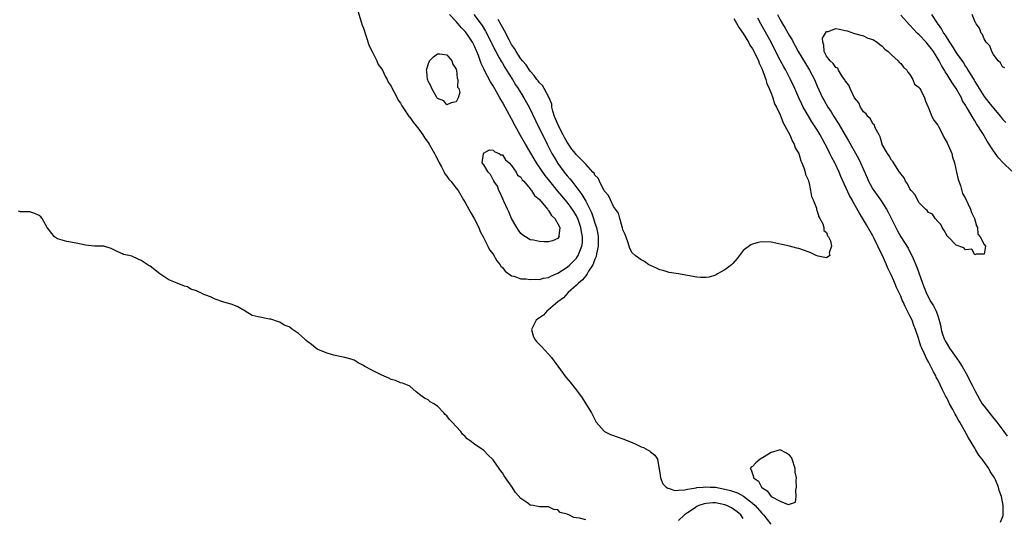
# Model space of a CAD drawing. Units: inches. Extents: x 2613000 to 2616000, y 1506000 to 1509000.
# Drawn here: x 2613111 to 2613323, y 1508742 to 1508850 of the extents above; entities that cross this region are included whole.
import ezdxf

# ---------------------------------------------------------------- set-up
doc = ezdxf.new("R2010")
doc.units = ezdxf.units.IN
doc.header["$MEASUREMENT"] = 0
doc.layers.add('LD26131506_2ft', color=29, linetype='Continuous')

msp = doc.modelspace()

# ---------------------------------------------------------------- linework, layer by layer
at = {"layer": 'LD26131506_2ft'}
for points, elevation in [([(2613183.8, 1508851.8), (2613184.55, 1508849.45), (2613184.72, 1508848.72), (2613185, 1508848.03), (2613185.54, 1508846.46), (2613186.26, 1508844.26), (2613187, 1508842.85), (2613187.9, 1508841), (2613188.22, 1508840.22), (2613189, 1508839.19), (2613189.1, 1508839), (2613189.67, 1508837.67), (2613190.13, 1508837), (2613190.38, 1508836.38), (2613191, 1508835.55), (2613191.16, 1508835.16), (2613191.6, 1508834.4), (2613192.3, 1508833), (2613192.51, 1508832.51), (2613193, 1508831.9), (2613193.29, 1508831.29), (2613194.62, 1508829.38), (2613194.91, 1508828.91), (2613195, 1508828.84), (2613195.74, 1508827.74), (2613196.38, 1508827), (2613197, 1508826.24), (2613197.86, 1508825), (2613198.29, 1508824.29), (2613199, 1508823.35), (2613199.22, 1508823), (2613200.36, 1508821), (2613200.56, 1508820.56), (2613201, 1508819.78), (2613201.37, 1508819), (2613201.85, 1508818.15), (2613202.42, 1508817), (2613202.59, 1508816.59), (2613203, 1508816.12), (2613203.45, 1508815.45), (2613203.9, 1508815), (2613205, 1508813.54), (2613205.43, 1508813), (2613206.02, 1508812.02), (2613206.65, 1508811), (2613207, 1508810.4), (2613207.78, 1508809), (2613208.2, 1508808.2), (2613208.89, 1508807), (2613209.91, 1508805), (2613210.2, 1508804.2), (2613210.88, 1508803), (2613211.87, 1508801), (2613212.23, 1508800.23), (2613213, 1508799.25), (2613213.82, 1508797.82), (2613214.51, 1508797), (2613214.69, 1508796.69), (2613215, 1508796.38), (2613215.61, 1508795.61), (2613217, 1508794.61), (2613217.49, 1508794.51), (2613219, 1508793.98), (2613220.08, 1508793.92), (2613221, 1508793.8), (2613222.15, 1508793.85), (2613223, 1508793.83), (2613223.9, 1508794.1), (2613225, 1508794.24), (2613225.47, 1508794.53), (2613227, 1508795.15), (2613229, 1508796.48), (2613229.59, 1508797), (2613231, 1508798.44), (2613231.24, 1508798.76), (2613231.38, 1508799), (2613231.59, 1508799.58), (2613232.18, 1508801), (2613232.28, 1508801.72), (2613232.34, 1508803), (2613232.12, 1508804.12), (2613231.98, 1508805), (2613231.27, 1508807), (2613231.19, 1508807.19), (2613231, 1508807.54), (2613230.45, 1508808.45), (2613230.11, 1508809), (2613229.65, 1508809.65), (2613229, 1508810.51), (2613227.85, 1508811.85), (2613226.93, 1508812.93), (2613225.25, 1508815), (2613224.26, 1508816.26), (2613222.39, 1508819), (2613221.85, 1508819.85), (2613219.99, 1508823), (2613218.9, 1508824.9), (2613217.77, 1508827), (2613217, 1508828.5), (2613215.62, 1508831), (2613215, 1508832.09), (2613214.65, 1508832.65), (2613214.47, 1508833), (2613213, 1508835.58), (2613212.47, 1508836.47), (2613211.09, 1508839.09), (2613211, 1508839.31), (2613210.45, 1508840.45), (2613209.86, 1508842.14), (2613209.51, 1508843), (2613209.34, 1508843.34), (2613209, 1508844.18), (2613208.59, 1508845), (2613207.24, 1508847), (2613207, 1508847.3), (2613206.15, 1508848.15), (2613205.46, 1508849), (2613205, 1508849.52), (2613203.61, 1508851)], 7750), ([(2613208.88, 1508851), (2613209.81, 1508849.81), (2613210.34, 1508849), (2613210.62, 1508848.62), (2613211.39, 1508847.39), (2613212.6, 1508845), (2613212.72, 1508844.72), (2613213.38, 1508843.38), (2613213.58, 1508843), (2613214.34, 1508841.66), (2613214.79, 1508840.79), (2613215, 1508840.48), (2613215.55, 1508839.55), (2613215.92, 1508839), (2613217.17, 1508837), (2613217.85, 1508835.85), (2613218.41, 1508835), (2613219.63, 1508833), (2613220.77, 1508831), (2613221.51, 1508829.51), (2613222.14, 1508828.14), (2613224.65, 1508823), (2613225.69, 1508821), (2613226.19, 1508820.19), (2613226.88, 1508819), (2613227, 1508818.82), (2613228.32, 1508817), (2613229, 1508816.16), (2613229.56, 1508815.56), (2613229.98, 1508815), (2613230.46, 1508814.46), (2613232.18, 1508812.18), (2613233, 1508810.73), (2613233.89, 1508809), (2613234.25, 1508808.25), (2613234.69, 1508807), (2613235, 1508805.97), (2613235.33, 1508805), (2613235.61, 1508803.61), (2613235.7, 1508803), (2613235.7, 1508801), (2613235.34, 1508799.34), (2613235.25, 1508798.75), (2613235, 1508798.22), (2613234.69, 1508797.31), (2613234.51, 1508797), (2613233.63, 1508795.63), (2613233.29, 1508795), (2613233.2, 1508794.8), (2613233, 1508794.62), (2613232.29, 1508793.71), (2613231.43, 1508793), (2613231, 1508792.56), (2613229.23, 1508791), (2613228.17, 1508789.83), (2613226.99, 1508789), (2613225, 1508787.24), (2613224.6, 1508787), (2613223.87, 1508786.13), (2613223, 1508785.51), (2613222.69, 1508785.31), (2613222.28, 1508785), (2613221.59, 1508783.59), (2613221.32, 1508783), (2613221.68, 1508781.68), (2613221.95, 1508781), (2613222.41, 1508780.41), (2613223, 1508779.74), (2613223.4, 1508779.4), (2613225, 1508777.69), (2613225.62, 1508777), (2613226.21, 1508776.21), (2613227, 1508775.09), (2613228.73, 1508772.73), (2613229.64, 1508771.64), (2613231, 1508769.91), (2613232.24, 1508768.24), (2613233.05, 1508767), (2613234.25, 1508765), (2613235.18, 1508763.18), (2613235.28, 1508763), (2613237, 1508761.05), (2613237.06, 1508761), (2613238.34, 1508760.34), (2613239, 1508760.14), (2613239.81, 1508759.81), (2613241, 1508759.43), (2613243, 1508758.65), (2613243.7, 1508758.3), (2613245, 1508757.71), (2613245.51, 1508757.51), (2613246.48, 1508757), (2613246.79, 1508756.79), (2613247, 1508756.58), (2613247.91, 1508755.91), (2613248.49, 1508755), (2613248.78, 1508753.22), (2613248.86, 1508753), (2613248.88, 1508752.88), (2613249, 1508752.04), (2613249.11, 1508751), (2613249.68, 1508749.68), (2613250.4, 1508749), (2613250.73, 1508748.73), (2613251, 1508748.7), (2613252.27, 1508748.27), (2613253, 1508748.36), (2613254.4, 1508748.4), (2613255, 1508748.58), (2613256.83, 1508748.83), (2613257, 1508748.88), (2613258.39, 1508749), (2613258.93, 1508749.07), (2613259.88, 1508749), (2613261, 1508748.95), (2613263, 1508748.58), (2613264.26, 1508748.26), (2613265.74, 1508747.74), (2613267.06, 1508747.06), (2613269, 1508745.56), (2613269.58, 1508745), (2613271, 1508743.37), (2613271.37, 1508743), (2613272.96, 1508741)], 7748), ([(2613274.38, 1508851), (2613275, 1508849.85), (2613275.51, 1508849), (2613276.09, 1508848.09), (2613277, 1508846.41), (2613277.55, 1508845.55), (2613277.81, 1508845), (2613278.25, 1508844.25), (2613278.9, 1508843), (2613280.43, 1508840.43), (2613281.31, 1508839), (2613282.37, 1508837), (2613283, 1508835.52), (2613284.14, 1508833), (2613284.45, 1508832.45), (2613285.29, 1508831), (2613285.97, 1508829.97), (2613286.56, 1508829), (2613287.52, 1508827.52), (2613289.73, 1508823.73), (2613291.9, 1508819.9), (2613292.35, 1508819), (2613293, 1508817.57), (2613293.78, 1508815.78), (2613294.08, 1508815), (2613294.39, 1508814.39), (2613295, 1508813.27), (2613295.17, 1508813), (2613296.61, 1508811), (2613297.96, 1508809), (2613298.33, 1508808.33), (2613299.94, 1508805), (2613300.3, 1508804.3), (2613301.03, 1508803.03), (2613302.59, 1508800.59), (2613303, 1508799.81), (2613303.29, 1508799.29), (2613303.69, 1508798.31), (2613304.48, 1508796.48), (2613305.74, 1508793), (2613306.1, 1508792.1), (2613306.49, 1508791), (2613307, 1508789.95), (2613307.54, 1508789), (2613308.09, 1508788.09), (2613308.65, 1508787), (2613309, 1508785.97), (2613309.31, 1508785), (2613309.65, 1508783.65), (2613309.72, 1508783), (2613310.03, 1508782.03), (2613310.39, 1508781), (2613310.58, 1508780.58), (2613311, 1508779.88), (2613311.57, 1508779), (2613312.98, 1508777), (2613313.8, 1508775.8), (2613314.3, 1508775), (2613315.42, 1508773), (2613315.93, 1508771.93), (2613316.46, 1508771), (2613317, 1508769.88), (2613318, 1508768), (2613318.61, 1508767), (2613319, 1508766.43), (2613320.5, 1508764.5), (2613321.77, 1508763), (2613323.26, 1508761), (2613323.98, 1508759.98)], 7750), ([(2613325, 1508817.16), (2613323.03, 1508819.03), (2613322.09, 1508820.09), (2613321, 1508821.56), (2613319.67, 1508823.67), (2613318.71, 1508825.29), (2613317.39, 1508827.39), (2613317, 1508828.07), (2613316.61, 1508828.61), (2613316.42, 1508829), (2613315.65, 1508830.35), (2613315.15, 1508831.15), (2613315, 1508831.44), (2613314.37, 1508832.37), (2613314.09, 1508833), (2613312.96, 1508835), (2613312.17, 1508836.17), (2613311.68, 1508837), (2613311, 1508838.07), (2613310.62, 1508838.62), (2613310.42, 1508839), (2613309.87, 1508839.87), (2613309.3, 1508841), (2613308.06, 1508843), (2613307.62, 1508843.62), (2613307, 1508844.42), (2613306.72, 1508844.72), (2613306.49, 1508845), (2613305, 1508846.59), (2613304.57, 1508847), (2613303, 1508848.67), (2613302.82, 1508848.82), (2613301, 1508850.89)], 7750), ([(2613307.64, 1508851), (2613308.88, 1508849.12), (2613309.82, 1508847.82), (2613310.24, 1508847), (2613310.57, 1508846.57), (2613311, 1508845.81), (2613311.51, 1508845), (2613312.14, 1508844.14), (2613313, 1508842.72), (2613314.54, 1508840.54), (2613315, 1508839.78), (2613315.33, 1508839.33), (2613315.51, 1508839), (2613316.25, 1508837.75), (2613316.83, 1508836.83), (2613317, 1508836.51), (2613317.59, 1508835.59), (2613317.93, 1508835), (2613319, 1508833.3), (2613320.03, 1508832.03), (2613321, 1508830.77), (2613322.56, 1508829), (2613323, 1508828.44), (2613323.69, 1508827.69)], 7748), ([(2613323.49, 1508839.49), (2613323, 1508839.68), (2613322.55, 1508840.55), (2613322.06, 1508841), (2613321, 1508842.35), (2613320.65, 1508843), (2613320.21, 1508844.21), (2613319.47, 1508845), (2613319, 1508845.76), (2613318.66, 1508846.66), (2613318.36, 1508847), (2613318.04, 1508848.04), (2613317.29, 1508849), (2613317, 1508849.55), (2613316.42, 1508851)], 7746), ([(2613265, 1508850.12), (2613266.1, 1508848.1), (2613267, 1508846.87), (2613268.12, 1508845), (2613268.41, 1508844.41), (2613269, 1508843.59), (2613269.64, 1508842.36), (2613270.29, 1508841), (2613270.47, 1508840.47), (2613271, 1508839.37), (2613271.26, 1508838.74), (2613271.88, 1508837), (2613272.12, 1508836.12), (2613272.64, 1508835), (2613273, 1508834.05), (2613273.39, 1508833), (2613273.75, 1508831.75), (2613274.18, 1508831), (2613275, 1508829.33), (2613275.15, 1508829), (2613275.62, 1508827.62), (2613276.02, 1508827), (2613277.1, 1508825), (2613277.61, 1508823.61), (2613278.03, 1508823), (2613278.22, 1508822.22), (2613279, 1508821), (2613279.42, 1508819.42), (2613279.66, 1508819), (2613280.12, 1508817.88), (2613280.35, 1508817), (2613280.46, 1508816.46), (2613281, 1508815.31), (2613281.06, 1508815.06), (2613281.14, 1508814.86), (2613281.56, 1508813), (2613281.75, 1508811.75), (2613282.1, 1508811), (2613282.81, 1508809.19), (2613282.84, 1508809), (2613282.84, 1508808.84), (2613283, 1508808.59), (2613283.31, 1508807.31), (2613283.53, 1508807), (2613284.18, 1508805.82), (2613284.41, 1508805), (2613284.4, 1508804.4), (2613285, 1508803.92), (2613285.21, 1508803.21), (2613285.41, 1508803), (2613285.88, 1508802.12), (2613286.06, 1508801), (2613285.53, 1508799.53), (2613285.72, 1508799), (2613285, 1508798.46), (2613283.16, 1508798.84), (2613282.74, 1508799), (2613281.59, 1508799.59), (2613281, 1508799.78), (2613279, 1508800.47), (2613278.55, 1508800.55), (2613277, 1508800.97), (2613273, 1508801.84), (2613271, 1508801.91), (2613270.23, 1508801.77), (2613269, 1508801.44), (2613268.68, 1508801.32), (2613267, 1508800.06), (2613265.67, 1508798.33), (2613264.73, 1508797.27), (2613264.46, 1508797), (2613263, 1508795.87), (2613261.48, 1508795), (2613261.18, 1508794.82), (2613261, 1508794.75), (2613259.66, 1508794.34), (2613259, 1508794.23), (2613257.77, 1508794.23), (2613257, 1508794.29), (2613255, 1508794.68), (2613253, 1508795.03), (2613251, 1508795.35), (2613249.74, 1508795.74), (2613249, 1508795.91), (2613248.27, 1508796.27), (2613247, 1508796.8), (2613246.66, 1508797), (2613245.68, 1508797.68), (2613245, 1508798.02), (2613243.68, 1508799), (2613243, 1508799.57), (2613242.52, 1508800.52), (2613242.39, 1508801), (2613242.06, 1508801.94), (2613241.49, 1508803.49), (2613241, 1508804.52), (2613240.93, 1508804.93), (2613240.86, 1508805.14), (2613240.39, 1508807), (2613240.09, 1508808.09), (2613239, 1508809.57), (2613238.34, 1508811), (2613237.94, 1508811.94), (2613237, 1508812.97), (2613235.96, 1508815), (2613235.69, 1508815.69), (2613235, 1508816.35), (2613234.79, 1508816.79), (2613234.57, 1508817), (2613233, 1508818.68), (2613232.73, 1508819), (2613231.88, 1508819.88), (2613231, 1508820.7), (2613230.77, 1508821), (2613229.97, 1508821.97), (2613229, 1508823.46), (2613228.42, 1508824.42), (2613228.13, 1508825), (2613227.09, 1508827), (2613226.49, 1508828.49), (2613226.25, 1508829), (2613225.89, 1508830.11), (2613225.71, 1508831), (2613225.68, 1508831.68), (2613225.13, 1508833), (2613224.06, 1508835), (2613223.65, 1508835.65), (2613223, 1508836.24), (2613222.7, 1508836.7), (2613222.46, 1508837), (2613221.86, 1508837.86), (2613221, 1508838.79), (2613220.12, 1508840.12), (2613219.36, 1508841), (2613219, 1508841.47), (2613217.98, 1508843), (2613217.64, 1508843.64), (2613217, 1508844.53), (2613216.45, 1508845.55), (2613215.48, 1508847.48), (2613215, 1508848.28), (2613214.77, 1508848.77), (2613214.1, 1508849.9)], 7746), ([(2613322.58, 1508741.42), (2613323.12, 1508742.88), (2613323.13, 1508743), (2613323.1, 1508743.1), (2613323.11, 1508745), (2613322.73, 1508747), (2613322.28, 1508748.28), (2613322.12, 1508749), (2613321.44, 1508750.56), (2613321.23, 1508751), (2613320.34, 1508752.34), (2613320.02, 1508753), (2613318.62, 1508755), (2613317.9, 1508755.9), (2613317.24, 1508757), (2613317, 1508757.37), (2613315.62, 1508759.62), (2613314.77, 1508761.23), (2613313.74, 1508763), (2613313.46, 1508763.46), (2613313, 1508764.35), (2613312.74, 1508764.74), (2613312.24, 1508765.76), (2613311.57, 1508767), (2613311, 1508768.15), (2613310.68, 1508768.68), (2613310.54, 1508769), (2613310, 1508770), (2613309, 1508772.12), (2613308.69, 1508772.69), (2613308.55, 1508773), (2613308.1, 1508773.9), (2613307.53, 1508775), (2613307.33, 1508775.33), (2613307, 1508776.01), (2613306.63, 1508776.63), (2613306.06, 1508777.94), (2613305.54, 1508779), (2613305.38, 1508779.38), (2613305, 1508780.63), (2613304.9, 1508780.9), (2613304.23, 1508783), (2613303.87, 1508783.87), (2613303.45, 1508785), (2613303, 1508785.98), (2613302.49, 1508787), (2613301.97, 1508787.97), (2613301.52, 1508789), (2613301.34, 1508789.34), (2613301, 1508790.19), (2613300.1, 1508792.1), (2613299.74, 1508793), (2613299, 1508794.67), (2613298.23, 1508796.23), (2613297.94, 1508797), (2613297.06, 1508798.95), (2613296.33, 1508800.33), (2613296.07, 1508801), (2613295.21, 1508802.79), (2613295, 1508803.21), (2613293.63, 1508805.63), (2613293, 1508806.69), (2613292.09, 1508808.09), (2613290.65, 1508810.65), (2613290.49, 1508811), (2613289.95, 1508811.95), (2613288.05, 1508816.05), (2613287.7, 1508817), (2613286.75, 1508819), (2613286.12, 1508820.12), (2613285.72, 1508821), (2613285.47, 1508821.47), (2613284.72, 1508823), (2613283.65, 1508825), (2613283, 1508826.08), (2613282.42, 1508827), (2613281.84, 1508827.84), (2613281, 1508829.18), (2613279.95, 1508831), (2613279.63, 1508831.63), (2613279, 1508833), (2613278.14, 1508835), (2613277.23, 1508837), (2613276.18, 1508839), (2613275.74, 1508839.74), (2613275, 1508841.14), (2613273.7, 1508843.7), (2613273.02, 1508845), (2613270.8, 1508849), (2613270.19, 1508850.19)], 7748), ([(2613233, 1508741.92), (2613231.69, 1508742.31), (2613231, 1508742.39), (2613230.4, 1508742.4), (2613229.32, 1508743), (2613229.07, 1508743.07), (2613229, 1508743.14), (2613227.52, 1508743.52), (2613227, 1508744.07), (2613226.13, 1508744.13), (2613225, 1508744.73), (2613223, 1508744.71), (2613221.68, 1508745), (2613221, 1508745.13), (2613220.47, 1508745.53), (2613219, 1508746.56), (2613217.81, 1508747.81), (2613217, 1508749.17), (2613215.7, 1508751), (2613215.4, 1508751.4), (2613215, 1508752.08), (2613214.58, 1508752.58), (2613214.31, 1508753), (2613213, 1508754.89), (2613212.9, 1508755), (2613211.91, 1508755.91), (2613211, 1508756.9), (2613209, 1508758.29), (2613208.07, 1508759), (2613207.44, 1508759.44), (2613207, 1508759.95), (2613206.43, 1508760.43), (2613206.01, 1508761), (2613205, 1508762.11), (2613204.16, 1508763), (2613203.56, 1508763.56), (2613203, 1508764.37), (2613202.64, 1508764.64), (2613202.37, 1508765), (2613201, 1508766.47), (2613200.2, 1508767), (2613199.42, 1508767.42), (2613199, 1508767.83), (2613198.17, 1508768.17), (2613197.09, 1508769), (2613196.43, 1508769.57), (2613195, 1508770.75), (2613194.52, 1508771), (2613193.44, 1508771.44), (2613193, 1508771.52), (2613191.97, 1508771.97), (2613191, 1508772.24), (2613190.53, 1508772.53), (2613189, 1508773.15), (2613187, 1508774.17), (2613185.3, 1508775), (2613185, 1508775.22), (2613183.85, 1508775.85), (2613183, 1508776.37), (2613182.56, 1508776.56), (2613181, 1508776.95), (2613180.97, 1508776.97), (2613178.52, 1508777.48), (2613177, 1508777.97), (2613175, 1508778.8), (2613173.77, 1508779.77), (2613173, 1508780.35), (2613172.65, 1508780.65), (2613172.31, 1508781), (2613171, 1508782.12), (2613169.71, 1508783), (2613169.31, 1508783.31), (2613169, 1508783.58), (2613167.92, 1508783.92), (2613167, 1508784.6), (2613166.68, 1508784.68), (2613165, 1508785.24), (2613164.75, 1508785.25), (2613162.26, 1508785.74), (2613161, 1508786.01), (2613159.51, 1508787), (2613159.18, 1508787.18), (2613159, 1508787.26), (2613157.9, 1508787.9), (2613157, 1508788.26), (2613156.46, 1508788.46), (2613154.91, 1508788.91), (2613154.66, 1508789), (2613153, 1508789.54), (2613151.97, 1508790.03), (2613151, 1508790.43), (2613150.55, 1508790.55), (2613149.77, 1508791), (2613149.22, 1508791.22), (2613149, 1508791.37), (2613147.75, 1508791.75), (2613147, 1508792.21), (2613146.39, 1508792.39), (2613144.78, 1508793), (2613143, 1508793.7), (2613141.06, 1508795.06), (2613139, 1508796.66), (2613138.78, 1508796.78), (2613137, 1508797.9), (2613135.29, 1508798.71), (2613135, 1508798.83), (2613134.36, 1508799), (2613133.23, 1508799.23), (2613133, 1508799.35), (2613131.82, 1508799.82), (2613130.52, 1508800.52), (2613128.97, 1508800.97), (2613126.99, 1508801.01), (2613125, 1508801.25), (2613123, 1508801.65), (2613121, 1508802), (2613119, 1508802.58), (2613118.3, 1508803), (2613117.74, 1508803.74), (2613117, 1508804.64), (2613116.74, 1508805), (2613116.35, 1508805.65), (2613115.65, 1508807), (2613115.34, 1508807.34), (2613115, 1508807.65), (2613114.07, 1508808.07), (2613113, 1508808.38), (2613111, 1508808.44), (2613110.57, 1508808.57)], 7750), ([(2613267, 1508742.25), (2613266.46, 1508743), (2613265.68, 1508743.68), (2613265, 1508744.19), (2613264.49, 1508744.49), (2613263.48, 1508745), (2613263, 1508745.18), (2613261, 1508745.57), (2613260.43, 1508745.57), (2613259, 1508745.47), (2613258.6, 1508745.4), (2613257.41, 1508745), (2613257, 1508744.82), (2613256.41, 1508744.41), (2613255, 1508743.47), (2613254.34, 1508743), (2613253, 1508741.77)], 7750)]:
    msp.add_lwpolyline(points, dxfattribs=dict(at, elevation=elevation))
for points, elevation in [([(2613300.46, 1508841), (2613300.7, 1508840.7), (2613301, 1508840.45), (2613301.61, 1508839.61), (2613302.3, 1508839), (2613302.54, 1508838.54), (2613303, 1508838.03), (2613303.6, 1508837), (2613304, 1508836), (2613305, 1508835.22), (2613305.07, 1508835.07), (2613305.13, 1508835), (2613305.35, 1508834.65), (2613306.14, 1508833), (2613306.32, 1508832.32), (2613306.92, 1508831), (2613307, 1508830.87), (2613307.72, 1508829), (2613308.17, 1508828.17), (2613309, 1508827.15), (2613309.19, 1508826.81), (2613310.13, 1508825), (2613310.36, 1508824.36), (2613311, 1508823.34), (2613311.1, 1508823.1), (2613311.18, 1508823), (2613311.35, 1508822.65), (2613312.01, 1508821), (2613312.21, 1508820.21), (2613312.59, 1508819), (2613313.07, 1508817), (2613313.37, 1508815.37), (2613313.93, 1508814.07), (2613314.34, 1508812.34), (2613315, 1508811.31), (2613316.04, 1508809), (2613316.3, 1508808.3), (2613316.92, 1508807), (2613317.37, 1508805.37), (2613317.61, 1508805), (2613317.62, 1508803.62), (2613318.17, 1508803), (2613319, 1508801.34), (2613319.29, 1508801), (2613319, 1508799.29), (2613317.29, 1508799.29), (2613317, 1508799.1), (2613316.34, 1508800.34), (2613315, 1508800.2), (2613314.65, 1508800.65), (2613313, 1508801.24), (2613311.22, 1508803), (2613311.12, 1508803.12), (2613311, 1508803.22), (2613310.41, 1508804.41), (2613309.93, 1508805), (2613309.69, 1508805.69), (2613309, 1508806.34), (2613308.44, 1508807), (2613307.89, 1508807.89), (2613307, 1508808.27), (2613306.71, 1508808.71), (2613306.37, 1508809), (2613305, 1508810.36), (2613304.63, 1508811), (2613304.1, 1508812.1), (2613303.27, 1508813), (2613303, 1508813.37), (2613302.48, 1508814.48), (2613302.02, 1508815), (2613301.73, 1508815.73), (2613301, 1508816.59), (2613300.86, 1508816.86), (2613300.74, 1508817), (2613300.21, 1508817.79), (2613299.3, 1508819.3), (2613299, 1508819.55), (2613298.5, 1508820.5), (2613298.13, 1508821), (2613297, 1508822.93), (2613296.97, 1508823), (2613296.59, 1508824.59), (2613296.32, 1508825), (2613295.47, 1508826.53), (2613295.25, 1508827.25), (2613295, 1508827.44), (2613294.49, 1508828.49), (2613293.88, 1508829), (2613293.56, 1508829.56), (2613293, 1508829.97), (2613292.33, 1508831), (2613291.93, 1508831.93), (2613291.02, 1508833), (2613290.07, 1508835), (2613289.77, 1508835.77), (2613289, 1508836.69), (2613288.91, 1508836.91), (2613288.47, 1508837.53), (2613287.57, 1508839), (2613287.4, 1508839.4), (2613287, 1508839.56), (2613286.45, 1508840.45), (2613285.8, 1508841), (2613285, 1508841.99), (2613284.45, 1508843), (2613284.41, 1508844.41), (2613284.17, 1508845), (2613284.12, 1508845.88), (2613284.8, 1508847), (2613285, 1508847.36), (2613285.37, 1508847.37), (2613287, 1508847.95), (2613287.81, 1508847.81), (2613289, 1508847.57), (2613289.45, 1508847.45), (2613291, 1508846.93), (2613293, 1508846.37), (2613293.92, 1508845.92), (2613295, 1508845.58), (2613295.91, 1508845), (2613296.5, 1508844.5), (2613297, 1508844.16), (2613297.55, 1508843.55), (2613298.33, 1508843), (2613299, 1508842.32)], 7752), ([(2613204.09, 1508841), (2613204.31, 1508840.31), (2613205, 1508839.23), (2613205.07, 1508839), (2613205.26, 1508837.26), (2613205.4, 1508837), (2613205.35, 1508835.35), (2613205.59, 1508835), (2613205.85, 1508834.15), (2613205.46, 1508833), (2613205, 1508832.12), (2613203.97, 1508831.97), (2613203, 1508831.48), (2613202.38, 1508832.38), (2613201, 1508832.88), (2613200.96, 1508832.96), (2613200.77, 1508833.23), (2613199.81, 1508835), (2613199.58, 1508835.58), (2613199, 1508836.64), (2613198.93, 1508836.93), (2613198.88, 1508837), (2613198.72, 1508838.72), (2613198.64, 1508839), (2613199, 1508840.24), (2613199.3, 1508841), (2613200.12, 1508841.88), (2613201, 1508842.51), (2613201.48, 1508842.52), (2613203, 1508842.33)], 7752), ([(2613227.38, 1508805), (2613227.21, 1508803.21), (2613227.26, 1508803), (2613227.16, 1508802.84), (2613227, 1508802.66), (2613225.85, 1508802.15), (2613225, 1508801.97), (2613224.06, 1508801.94), (2613223, 1508801.99), (2613221.74, 1508802.26), (2613221, 1508802.4), (2613219.97, 1508803), (2613219.41, 1508803.41), (2613219, 1508803.76), (2613218.46, 1508804.46), (2613218.11, 1508805), (2613217, 1508806.97), (2613216.41, 1508808.41), (2613216.11, 1508809), (2613215.3, 1508810.7), (2613215.19, 1508811), (2613215.16, 1508811.16), (2613215, 1508811.38), (2613214.53, 1508812.53), (2613214.25, 1508813), (2613213.95, 1508813.95), (2613213.19, 1508815), (2613213.17, 1508815.17), (2613213, 1508815.31), (2613212.46, 1508816.46), (2613211.95, 1508817), (2613211, 1508818.58), (2613210.65, 1508819), (2613210.93, 1508820.93), (2613210.89, 1508821), (2613210.93, 1508821.07), (2613212.22, 1508821.78), (2613213, 1508821.73), (2613213.36, 1508821.36), (2613214.32, 1508821), (2613214.69, 1508820.69), (2613215, 1508820.68), (2613215.65, 1508819.65), (2613216.45, 1508819), (2613217, 1508818.44), (2613217.99, 1508817), (2613218.29, 1508816.29), (2613219, 1508815.86), (2613219.31, 1508815.31), (2613219.62, 1508815), (2613221, 1508813.4), (2613221.16, 1508813.16), (2613221.31, 1508813), (2613221.92, 1508811.92), (2613223, 1508811.04), (2613224.76, 1508809), (2613224.84, 1508808.83), (2613225, 1508808.72), (2613225.64, 1508807.64), (2613226.36, 1508807), (2613227, 1508805.84)], 7752), ([(2613278.27, 1508745.73), (2613278.46, 1508747), (2613278.35, 1508748.35), (2613278.53, 1508749), (2613278.42, 1508750.42), (2613278.47, 1508751), (2613278.24, 1508752.24), (2613278.19, 1508753), (2613277.54, 1508755), (2613277.39, 1508755.39), (2613277, 1508755.86), (2613276.34, 1508756.34), (2613275, 1508757.01), (2613273, 1508756.47), (2613271.56, 1508755.56), (2613270.65, 1508755), (2613269.75, 1508754.25), (2613269, 1508753.47), (2613268.72, 1508753.28), (2613268.53, 1508753), (2613268.75, 1508752.75), (2613269, 1508751.85), (2613269.24, 1508751.24), (2613269.23, 1508751), (2613270.27, 1508750.27), (2613270.93, 1508749), (2613271, 1508748.93), (2613272.17, 1508748.17), (2613273, 1508747), (2613275, 1508745.94), (2613276.73, 1508745.27), (2613277, 1508745.33)], 7746)]:
    msp.add_lwpolyline(points, close=True, dxfattribs=dict(at, elevation=elevation))

doc.saveas('drawing.dxf')
